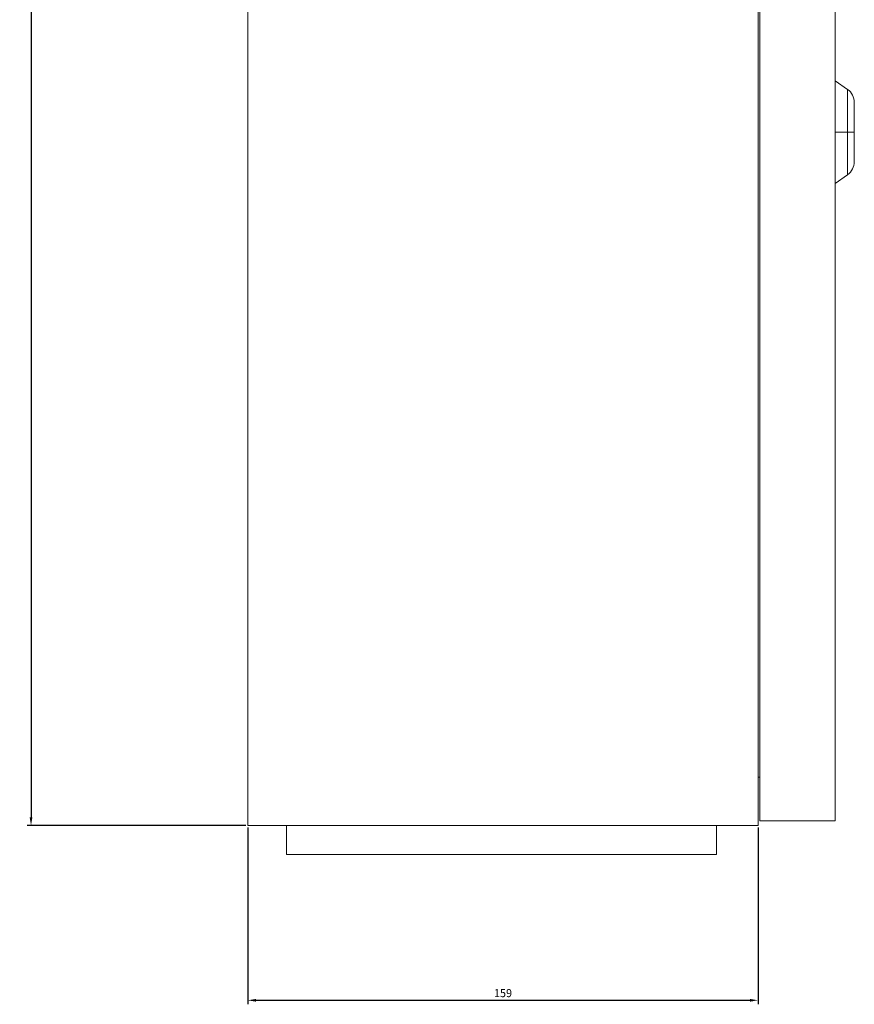
# Model space of a CAD drawing. Units: millimetres. Extents: x -196 to 593, y -856 to 442.
# Drawn here: x 332 to 593, y -514 to -207 of the extents above; entities that cross this region are included whole.
import ezdxf

# ---------------------------------------------------------------- set-up
doc = ezdxf.new("R2010")
doc.units = ezdxf.units.MM
doc.styles.get("Standard").update_dxf_attribs({"font": 'arial.ttf'})
doc.dimstyles.new('ISO-25', dxfattribs={"dimtxt": 2.5, "dimasz": 2.5, "dimexe": 1.25, "dimexo": 0.625, "dimtad": 1, "dimtxsty": 'Standard', "dimcen": 2.5, "dimadec": 0, "dimazin": 0, "dimtfac": 1, "dimtmove": 0, "dimatfit": 3, "dimfxl": 1, "dimarcsym": 0})

# ---------------------------------------------------------------- blocks, each defined once
blk = doc.blocks.new('A$C55C936B1')
at = {"color": 0, "linetype": 'Continuous', "lineweight": 0, "extrusion": (2.22045e-16, 1, 2.22045e-16)}
for p, q in [((-1195.36, -295.94), (-1195.36, -1195.94)), ((-1036.36, -295.94), (-1036.36, -1195.94)), ((-1035.86, -297.44), (-1035.86, -1194.44)), ((-1012.36, -297.44), (-1012.36, -1194.44)), ((-1008.49, -966.65), (-1012.36, -963.94)), ((-1008.49, -966.65), (-1008.49, -979.94)), ((-1006.36, -979.94), (-1006.36, -970.75)), ((-1008.49, -979.94), (-1012.36, -979.94)), ((-1008.49, -979.94), (-1008.49, -993.23)), ((-1006.36, -979.94), (-1008.49, -979.94)), ((-1006.36, -989.14), (-1006.36, -979.94)), ((-1008.49, -993.23), (-1012.36, -995.94)), ((-1035.86, -1180.94), (-1036.36, -1180.94)), ((-1195.36, -1195.94), (-1036.36, -1195.94)), ((-1183.36, -1204.94), (-1183.36, -1195.94)), ((-1049.36, -1204.94), (-1049.36, -1195.94)), ((-1012.36, -1194.44), (-1035.86, -1194.44)), ((-1049.36, -1204.94), (-1183.36, -1204.94))]:
    blk.add_line(p, q, dxfattribs=at)
at = {"color": 0, "linetype": 'Continuous', "lineweight": 0, "extrusion": (4.93038e-32, 2.22045e-16, -1)}
for centre, start, end in [((1011.36, -970.75), 125, 180), ((1011.36, -989.14), 180, 235)]:
    blk.add_arc(centre, 5, start, end, dxfattribs=at)
blk = doc.blocks.new('*D6')
at = {"color": 0, "lineweight": -2, "transparency": 16777216}
for p, q in [((402.89, 441.93), (334.67, 441.93)), ((335.92, 439.43), (335.92, -455.57)), ((402.89, -458.07), (334.67, -458.07))]:
    blk.add_line(p, q, dxfattribs=at)
at = {"color": 0, "transparency": 16777216}
for points in [[(335.5, 439.43), (336.34, 439.43), (335.92, 441.93)], [(335.5, -455.57), (336.34, -455.57), (335.92, -458.07)]]:
    blk.add_solid(points, dxfattribs=at)
at = {"layer": 'Defpoints', "color": 0, "transparency": 16777216}
for p in [(403.51, 441.93), (335.92, -458.07), (403.51, -458.07)]:
    blk.add_point(p, dxfattribs=at)
at = {"color": 0, "transparency": 16777216, "insert": (334.02, -8.07), "char_height": 2.5, "attachment_point": 5, "rotation": 90}
blk.add_mtext('900', dxfattribs=at)
blk = doc.blocks.new('*D7')
at = {"color": 0, "lineweight": -2, "transparency": 16777216}
for p, q in [((403.51, -458.7), (403.51, -513.77)), ((562.51, -458.7), (562.51, -513.77)), ((406.01, -512.52), (560.01, -512.52))]:
    blk.add_line(p, q, dxfattribs=at)
at = {"color": 0, "transparency": 16777216}
for points in [[(406.01, -512.1), (406.01, -512.94), (403.51, -512.52)], [(560.01, -512.1), (560.01, -512.94), (562.51, -512.52)]]:
    blk.add_solid(points, dxfattribs=at)
at = {"layer": 'Defpoints', "color": 0, "transparency": 16777216}
for p in [(403.51, -458.07), (562.51, -458.07), (562.51, -512.52)]:
    blk.add_point(p, dxfattribs=at)
at = {"color": 0, "transparency": 16777216, "insert": (483.01, -510.62), "char_height": 2.5, "attachment_point": 5}
blk.add_mtext('159', dxfattribs=at)

msp = doc.modelspace()

# ---------------------------------------------------------------- block references
msp.add_blockref('A$C55C936B1', (1598.872, 737.869))

# ---------------------------------------------------------------- dimensions: what is measured, and where the dimension line sits
at = {"color": 8}
dim = msp.add_linear_dim(base=(335.92, -458.075), p1=(403.513, 441.925), p2=(403.513, -458.075), angle=90, dimstyle='ISO-25', dxfattribs=at)
dim.commit()
dim.dimension.update_dxf_attribs({"geometry": '*D6', "text_midpoint": (334.019, -8.075)})
dim = msp.add_linear_dim(base=(562.513, -512.521), p1=(403.513, -458.075), p2=(562.513, -458.075), dimstyle='ISO-25', dxfattribs=at)
dim.commit()
dim.dimension.update_dxf_attribs({"geometry": '*D7', "text_midpoint": (483.013, -510.62)})

doc.saveas('drawing.dxf')
